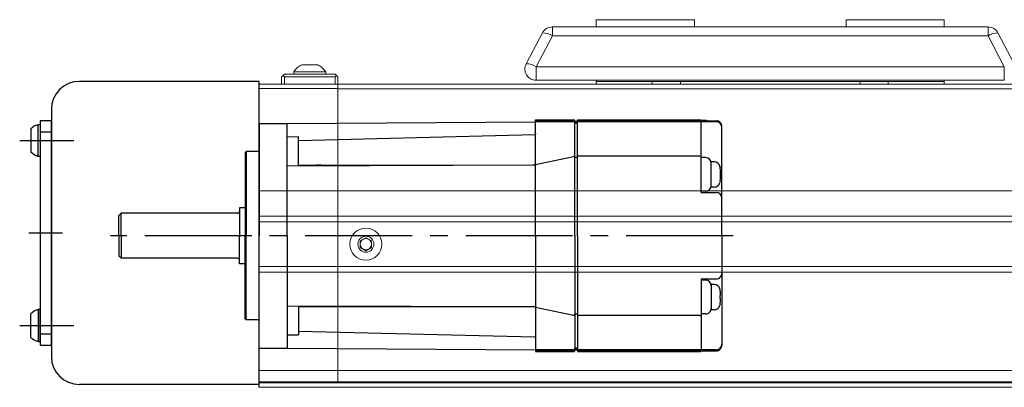
# Model space of a CAD drawing. Units: millimetres. Extents: x 10 to 1810, y 20 to 1266.
# Drawn here: x 425 to 601, y 672 to 738 of the extents above; entities that cross this region are included whole.
import ezdxf

# ---------------------------------------------------------------- set-up
doc = ezdxf.new("R2010")
doc.units = ezdxf.units.MM
doc.linetypes.add('CENTER2', pattern=[28.575, 19.05, -3.175, 3.175, -3.175])
doc.layers.add('1', color=3, linetype='CENTER2')

# ---------------------------------------------------------------- blocks, each defined once
blk = doc.blocks.new('A$C567F2B79')
at = {"color": 5}
for p, q in [((26.47, 40.64), (31.47, 40.64)), ((26.47, 40.64), (26.47, 20.64)), ((31.47, 40.64), (75.67, 40.94)), ((31.47, 20.64), (31.47, 40.64)), ((75.65, 20.64), (75.67, 41.27)), ((75.67, 41.27), (82.47, 41.27)), ((75.67, 41.14), (82.47, 41.14)), ((82.47, 40.94), (75.67, 40.94)), ((82.67, 20.64), (82.67, 41.07)), ((83.17, 41.02), (82.67, 41.02)), ((83.17, 40.89), (82.67, 40.89)), ((83.17, 40.69), (82.67, 40.69)), ((83.17, 20.64), (83.17, 41.27)), ((83.17, 41.27), (104.97, 41.27)), ((83.17, 41.14), (107.87, 41.14)), ((107.87, 40.94), (83.17, 40.94)), ((105.17, 41.14), (105.17, 41.17)), ((105.97, 41.17), (105.17, 41.17)), ((105.17, 28.34), (105.17, 40.94)), ((33.47, 37.6), (75.53, 38.66)), ((75.54, 38.66), (75.53, 38.66)), ((75.55, 38.66), (75.54, 38.66)), ((75.57, 38.66), (75.55, 38.66)), ((75.58, 38.67), (75.57, 38.66)), ((75.59, 38.67), (75.58, 38.67)), ((75.6, 38.67), (75.59, 38.67)), ((75.6, 38.68), (75.6, 38.67)), ((75.61, 38.68), (75.6, 38.68)), ((75.62, 38.69), (75.61, 38.68)), ((75.63, 38.7), (75.62, 38.69)), ((75.64, 38.71), (75.63, 38.7)), ((75.63, 38.7), (75.63, 38.7)), ((75.65, 38.73), (75.64, 38.72)), ((75.64, 38.72), (75.64, 38.71)), ((75.66, 38.75), (75.65, 38.74)), ((75.65, 38.74), (75.65, 38.73)), ((75.65, 38.73), (75.65, 38.73)), ((75.67, 38.81), (75.66, 38.8)), ((75.66, 38.8), (75.66, 38.79)), ((75.66, 38.79), (75.66, 38.78)), ((75.66, 38.78), (75.66, 38.77)), ((75.66, 38.77), (75.66, 38.75)), ((75.67, 38.84), (75.67, 38.83)), ((75.67, 38.83), (75.67, 38.81)), ((108.87, 20.64), (108.87, 40.14)), ((31.47, 38.29), (33.47, 38.31)), ((33.47, 33.16), (33.47, 38.31)), ((24.17, 35.64), (23.97, 35.44)), ((23.97, 35.44), (23.97, 20.64)), ((24.17, 35.64), (24.17, 20.64)), ((26.27, 35.64), (24.17, 35.64)), ((75.67, 33.35), (82.43, 34.79)), ((83.17, 34.58), (82.67, 34.58)), ((104.97, 34.83), (83.17, 34.83)), ((105.97, 34.56), (105.17, 34.56)), ((107.54, 33.81), (106.97, 33.81)), ((106.97, 29.31), (106.97, 33.81)), ((31.47, 33.12), (75.65, 33.25)), ((33.47, 33.27), (75.67, 33.24)), ((36.59, 33.25), (37.53, 33.25)), ((74.34, 33.24), (75.22, 33.25)), ((75.22, 33.25), (75.51, 33.25)), ((75.51, 33.25), (75.57, 33.25)), ((75.57, 33.25), (75.6, 33.25)), ((75.6, 33.25), (75.62, 33.25)), ((75.62, 33.25), (75.63, 33.25)), ((75.63, 33.25), (75.64, 33.25)), ((75.64, 33.25), (75.65, 33.25)), ((75.64, 33.25), (75.64, 33.25)), ((75.65, 33.25), (75.66, 33.24)), ((75.65, 33.25), (75.65, 33.25)), ((75.65, 33.25), (75.65, 33.25)), ((75.66, 33.24), (75.67, 33.24)), ((75.67, 33.24), (75.67, 33.24)), ((75.67, 33.24), (75.67, 33.24)), ((108.55, 32.86), (108.52, 33.01)), ((108.55, 32.86), (108.55, 32.83)), ((108.63, 31.84), (108.55, 31.84)), ((108.55, 31.84), (108.55, 31.28)), ((108.55, 30.26), (108.52, 30.1)), ((108.55, 31.28), (108.63, 31.28)), ((108.55, 30.29), (108.55, 30.26)), ((105.97, 28.56), (105.17, 28.56)), ((105.17, 28.34), (107.87, 28.34)), ((107.54, 29.31), (106.97, 29.31)), ((1.87, 24.64), (1.47, 24.24)), ((1.87, 20.64), (1.87, 24.64)), ((22.57, 24.64), (1.87, 24.64)), ((23.97, 25.64), (22.97, 25.64)), ((22.97, 25.64), (22.97, 20.64)), ((1.47, 20.64), (1.47, 24.24)), ((1.47, 20.64), (1.47, 17.04)), ((1.87, 20.64), (1.87, 16.64)), ((22.97, 15.64), (22.97, 20.64)), ((23.97, 5.84), (23.97, 20.64)), ((24.17, 5.64), (24.17, 20.64)), ((26.47, 0.64), (26.47, 20.64)), ((31.47, 20.64), (31.47, 0.64)), ((75.65, 20.64), (75.67, 0)), ((82.67, 20.64), (82.67, 0.2)), ((83.17, 20.64), (83.17, 0)), ((108.87, 20.64), (108.87, 1.14)), ((1.87, 16.64), (1.47, 17.04)), ((22.57, 16.64), (1.87, 16.64)), ((23.97, 15.64), (22.97, 15.64)), ((105.17, 12.94), (107.87, 12.94)), ((105.17, 12.94), (105.17, 0.34)), ((105.97, 12.72), (105.17, 12.72)), ((107.54, 11.97), (106.97, 11.97)), ((106.97, 11.97), (106.97, 7.47)), ((108.55, 11.02), (108.52, 11.17)), ((108.55, 10.99), (108.55, 11.02)), ((108.55, 10), (108.63, 10)), ((108.55, 9.44), (108.55, 10)), ((108.63, 9.44), (108.55, 9.44)), ((31.47, 8.15), (75.65, 8.03)), ((33.47, 8.12), (33.47, 2.97)), ((33.47, 8.01), (75.67, 8.03)), ((36.59, 8.02), (37.53, 8.02)), ((74.34, 8.03), (75.22, 8.03)), ((75.22, 8.03), (75.51, 8.03)), ((75.51, 8.03), (75.57, 8.03)), ((75.57, 8.03), (75.6, 8.03)), ((75.6, 8.03), (75.62, 8.03)), ((75.62, 8.03), (75.63, 8.03)), ((75.63, 8.03), (75.64, 8.03)), ((75.64, 8.03), (75.65, 8.03)), ((75.64, 8.03), (75.64, 8.03)), ((75.65, 8.03), (75.66, 8.03)), ((75.65, 8.03), (75.65, 8.03)), ((75.65, 8.03), (75.65, 8.03)), ((75.66, 8.03), (75.67, 8.03)), ((75.67, 8.03), (75.67, 8.03)), ((75.67, 8.03), (75.67, 8.03)), ((75.67, 7.92), (82.43, 6.49)), ((107.54, 7.47), (106.97, 7.47)), ((108.55, 8.42), (108.52, 8.26)), ((108.55, 8.42), (108.55, 8.45)), ((24.17, 5.64), (23.97, 5.84)), ((26.27, 5.64), (24.17, 5.64)), ((83.17, 6.69), (82.67, 6.69)), ((104.97, 6.44), (83.17, 6.44)), ((105.97, 6.72), (105.17, 6.72)), ((33.47, 3.67), (75.53, 2.62)), ((31.47, 2.98), (33.47, 2.97)), ((75.54, 2.61), (75.53, 2.62)), ((75.55, 2.61), (75.54, 2.61)), ((75.57, 2.61), (75.55, 2.61)), ((75.58, 2.61), (75.57, 2.61)), ((75.59, 2.6), (75.58, 2.61)), ((75.6, 2.6), (75.59, 2.6)), ((75.6, 2.59), (75.6, 2.6)), ((75.61, 2.59), (75.6, 2.59)), ((75.62, 2.58), (75.61, 2.59)), ((75.63, 2.58), (75.62, 2.58)), ((75.63, 2.57), (75.63, 2.58)), ((75.64, 2.56), (75.63, 2.57)), ((75.64, 2.56), (75.64, 2.56)), ((75.65, 2.55), (75.64, 2.56)), ((75.65, 2.54), (75.65, 2.55)), ((75.65, 2.53), (75.65, 2.54)), ((75.66, 2.52), (75.65, 2.53)), ((75.66, 2.51), (75.66, 2.52)), ((75.66, 2.5), (75.66, 2.51)), ((75.66, 2.48), (75.66, 2.5)), ((75.66, 2.47), (75.66, 2.48)), ((75.67, 2.46), (75.66, 2.47)), ((75.67, 2.44), (75.67, 2.46)), ((75.67, 2.43), (75.67, 2.44)), ((26.47, 0.64), (31.47, 0.64)), ((31.47, 0.64), (75.67, 0.34)), ((82.47, 0.34), (75.67, 0.34)), ((75.67, 0.14), (82.47, 0.14)), ((75.67, 0), (82.47, 0)), ((83.17, 0.59), (82.67, 0.59)), ((83.17, 0.39), (82.67, 0.39)), ((83.17, 0.25), (82.67, 0.25)), ((107.87, 0.34), (83.17, 0.34)), ((83.17, 0.14), (107.87, 0.14)), ((83.17, 0), (104.97, 0)), ((105.17, 0.14), (105.17, 0.1)), ((105.97, 0.1), (105.17, 0.1))]:
    blk.add_line(p, q, dxfattribs=at)
for centre, radius, start, end in [((82.47, 41.07), 0.2, 359.9997, 89.9997), ((82.47, 40.94), 0.2, 359.9997, 89.9997), ((82.47, 40.74), 0.2, 359.9997, 89.9997), ((104.97, 41.07), 0.2, 18.6388, 89.9997), ((105.97, 40.17), 1, 74.6088, 89.9997), ((107.87, 40.14), 1, 359.9997, 89.9997), ((107.87, 39.94), 1, 359.9997, 89.9997), ((26.27, 35.84), 0.2, 269.9997, 359.9997), ((82.47, 34.59), 0.2, 359.9997, 101.9997), ((104.97, 34.63), 0.2, 359.9997, 89.9997), ((105.97, 33.56), 1, 359.9997, 89.9997), ((107.54, 32.81), 1, 12.0244, 89.9997), ((107.54, 30.31), 1, 269.9997, 347.975), ((105.97, 29.56), 1, 269.9997, 359.9997), ((107.87, 27.34), 1, 359.9997, 89.9997), ((22.57, 25.04), 0.4, 269.9997, 359.9997), ((22.57, 16.24), 0.4, 0.0003, 90.0003), ((105.97, 11.72), 1, 0.0003, 90.0003), ((107.87, 13.94), 1, 270.0003, 0.0003), ((107.54, 10.97), 1, 12.025, 90.0003), ((105.97, 7.72), 1, 270.0003, 0.0003), ((107.54, 8.47), 1, 270.0003, 347.9756), ((26.27, 5.44), 0.2, 0.0003, 90.0003), ((82.47, 6.68), 0.2, 258.0003, 0.0003), ((104.97, 6.64), 0.2, 270.0003, 0.0003), ((82.47, 0.54), 0.2, 270.0003, 0.0003), ((82.47, 0.34), 0.2, 270.0003, 0.0003), ((82.47, 0.2), 0.2, 270.0003, 0.0003), ((104.97, 0.2), 0.2, 270.0003, 341.3612), ((105.97, 1.1), 1, 270.0003, 285.3912), ((107.87, 1.34), 1, 270.0003, 0.0003), ((107.87, 1.14), 1, 270.0003, 0.0003)]:
    blk.add_arc(centre, radius, start, end, dxfattribs=at)
at = {"color": 5, "linetype": 'ByBlock'}
for centre, radius, start, end in [((103.96, 31.88), 4.68, 1.3424, 11.6008), ((106.74, 32.09), 1.91, 352.4298, 357.1605), ((103.89, 31.24), 4.76, 348.4753, 358.5802), ((106.78, 31.03), 1.87, 2.788, 7.6204), ((103.89, 10.04), 4.76, 1.4198, 11.5247), ((103.96, 9.39), 4.68, 348.3992, 358.6576), ((106.78, 10.24), 1.87, 352.3796, 357.212), ((106.74, 9.18), 1.91, 2.8395, 7.5702)]:
    blk.add_arc(centre, radius, start, end, dxfattribs=at)
at = {"layer": '1'}
blk.add_line((110.87, 20.64), (0, 20.64), dxfattribs=at)
blk = doc.blocks.new('A$C74D049F5')
for p, q in [((2, 40), (2, 0)), ((4, 40), (2, 40)), ((4, 0), (4, 40)), ((2, 38), (4, 38)), ((2, 2), (4, 2)), ((2, 0), (4, 0))]:
    blk.add_line(p, q)
at = {"layer": '1'}
blk.add_line((0, 20), (6, 20), dxfattribs=at)
blk = doc.blocks.new('A$C77085838')
for p, q in [((3.65, 5.7), (3.3, 5.7)), ((3.3, 5.7), (3.3, 0)), ((3.65, 0), (3.65, 5.7)), ((2, 0.74), (2, 4.96)), ((3.3, 0), (3.65, 0))]:
    blk.add_line(p, q)
for start, end in [(104.961, 134.334), (225.666, 255.039)]:
    blk.add_arc((4.06, 2.85), 2.95, start, end)
at = {"layer": '1'}
blk.add_line((0, 2.85), (9.65, 2.85), dxfattribs=at)

msp = doc.modelspace()

# ---------------------------------------------------------------- linework, layer by layer
at = {"color": 7, "linetype": 'Continuous', "lineweight": 15}
for p, q in [((528.13347, 737.67665), (528.13347, 736.37665)), ((545.63349, 737.67665), (528.13347, 737.67665)), ((545.63349, 736.37665), (545.63349, 737.67665)), ((590.13349, 737.67665), (572.63349, 737.67665)), ((572.63349, 736.37665), (572.63349, 737.67665)), ((590.13349, 737.67665), (590.13349, 736.37665)), ((518.57113, 735.30814), (515.67637, 729.80814)), ((517.44621, 729.28867), (520.34094, 734.78867)), ((520.34094, 734.78867), (520.34094, 736.37665)), ((597.92602, 736.37665), (520.34094, 736.37665)), ((520.34094, 734.78867), (597.92602, 734.78867)), ((597.92602, 734.78867), (597.92602, 736.37665)), ((597.92602, 734.78867), (600.82075, 729.28867)), ((602.59059, 729.80814), (599.69585, 735.30814)), ((478.5585, 729.64664), (475.7085, 729.64664)), ((472.13351, 727.49664), (472.38349, 727.74665)), ((472.38349, 727.74665), (472.6335, 727.99664)), ((472.38349, 727.74665), (472.6335, 727.49664)), ((481.6335, 727.99664), (472.6335, 727.99664)), ((479.9835, 728.37664), (474.28351, 728.37664)), ((481.6335, 727.99664), (481.88349, 727.74665)), ((481.6335, 727.49664), (481.88349, 727.74665)), ((481.88349, 727.74665), (482.1335, 727.49664)), ((600.82075, 729.28867), (517.44621, 729.28867)), ((517.44621, 726.87664), (517.44621, 729.28867)), ((600.82075, 726.87664), (600.82075, 729.28867)), ((482.1335, 726.17665), (468.1335, 726.17665)), ((472.13351, 727.49664), (472.13351, 726.17665)), ((472.6335, 726.17665), (472.6335, 727.49664)), ((472.6335, 727.49664), (481.6335, 727.49664)), ((481.6335, 727.49664), (481.6335, 726.17665)), ((482.1335, 726.17664), (482.1335, 727.49664)), ((482.1335, 726.17665), (482.1335, 725.40025)), ((482.1335, 726.17664), (1342.13349, 726.17664)), ((517.44621, 726.87664), (600.82075, 726.87664)), ((528.13347, 726.87664), (528.13347, 726.67665)), ((590.13349, 726.67665), (528.13347, 726.67665)), ((528.13347, 726.67665), (528.13347, 726.17665)), ((538.13349, 726.67665), (538.13349, 726.17665)), ((543.13349, 726.67665), (543.13349, 726.17665)), ((575.13349, 726.17665), (575.13349, 726.67665)), ((580.13349, 726.17665), (580.13349, 726.67665)), ((590.13349, 726.87664), (590.13349, 726.67665)), ((590.13349, 726.17665), (590.13349, 726.67665)), ((482.1335, 725.40025), (468.1335, 725.40025)), ((482.1335, 725.40025), (482.1335, 707.17665)), ((482.1335, 725.37866), (1342.13349, 725.37866)), ((482.1335, 707.17665), (468.1335, 707.17665)), ((482.1335, 707.17665), (482.1335, 702.67665)), ((482.1335, 707.17664), (482.1335, 702.67664)), ((482.1335, 707.17664), (1342.13349, 707.17664)), ((482.1335, 702.67665), (468.1335, 702.67665)), ((482.1335, 701.67665), (468.1335, 701.67665)), ((482.1335, 702.67665), (482.1335, 701.67665)), ((482.1335, 702.67664), (482.1335, 701.67664)), ((482.1335, 702.67664), (1342.13349, 702.67664)), ((482.1335, 701.67665), (482.1335, 693.67665)), ((482.1335, 701.67664), (482.1335, 693.67664)), ((482.1335, 701.67664), (1342.13349, 701.67664)), ((487.13349, 698.83135), (486.13351, 698.254)), ((486.13351, 698.254), (486.13351, 697.09929)), ((488.13351, 698.254), (487.13349, 698.83135)), ((488.13351, 697.09929), (488.13351, 698.254)), ((486.13351, 697.09929), (487.13349, 696.52194)), ((487.13349, 696.52194), (488.13351, 697.09929)), ((482.1335, 693.67665), (468.1335, 693.67665)), ((482.1335, 692.67665), (468.1335, 692.67665)), ((482.1335, 693.67665), (482.1335, 692.67665)), ((482.1335, 693.67664), (482.1335, 692.67665)), ((482.1335, 693.67664), (1342.13349, 693.67664)), ((482.1335, 692.67665), (482.1335, 675.17664)), ((482.1335, 692.67665), (1342.13349, 692.67665)), ((482.1335, 692.67665), (482.1335, 675.17665)), ((482.1335, 675.17665), (468.1335, 675.17665)), ((482.1335, 675.17665), (482.1335, 673.17664)), ((482.1335, 675.17664), (482.1335, 673.17664)), ((482.1335, 675.17664), (1342.13349, 675.17664)), ((482.1335, 673.17664), (468.1335, 673.17664)), ((468.1335, 672.97665), (1352.13348, 672.97665)), ((468.1335, 672.17665), (1352.13348, 672.17665)), ((482.1335, 673.17664), (1342.13349, 673.17664))]:
    msp.add_line(p, q, dxfattribs=at)
for p, q in [((468.1335, 726.67665), (436.1335, 726.67665)), ((468.1335, 672.17665), (468.1335, 726.67665)), ((431.1335, 721.67665), (431.1335, 677.67665)), ((468.1335, 672.67665), (436.1335, 672.67665))]:
    msp.add_line(p, q)
for radius in [2.85, 1.425]:
    msp.add_circle((487.1335, 697.67664), radius, dxfattribs=at)
for centre, radius, start, end in [((520.34095, 734.37665), 2, 90, 152.2414594), ((518.74255, 732.61763), 2.69597, 53.6383762, 93.6456929), ((597.92602, 734.37665), 2, 27.7585406, 90), ((599.52444, 732.61753), 2.69606, 86.3547447, 126.3609254), ((477.1335, 726.61327), 3.35142, 115.1628995, 148.2537439), ((477.1335, 726.61327), 3.35142, 31.7462561, 64.8371005), ((517.44621, 728.87665), 2, 152.2414594, 270), ((515.84776, 727.11743), 2.69616, 53.6398143, 93.6447763), ((487.1335, 697.67664), 1, 120, 180), ((487.1335, 697.67664), 1, 60, 120), ((487.1335, 697.67664), 1, 0, 60), ((487.1335, 697.67664), 1, 180, 240), ((487.1335, 697.67664), 1, 240, 300), ((487.1335, 697.67664), 1, 300, 0)]:
    msp.add_arc(centre, radius, start, end, dxfattribs=at)
for centre, start, end in [((436.1335, 721.67665), 90, 180), ((436.1335, 677.67665), 180, 270)]:
    msp.add_arc(centre, 5, start, end)
for points in [[(474.28351, 727.99664), (474.28351, 728.37664)], [(479.9835, 728.37664), (479.9835, 727.99664)]]:
    msp.add_open_spline(points, degree=1, dxfattribs=at)

# ---------------------------------------------------------------- block references
at = {"xscale": -1, "rotation": 180}
msp.add_blockref('A$C77085838', (425.4835, 719.02665), dxfattribs=at)
for name, p in [('A$C74D049F5', (427.1335, 679.67665)), ('A$C567F2B79', (441.65877, 678.53986)), ('A$C77085838', (425.4835, 680.32665))]:
    msp.add_blockref(name, p)

doc.saveas('drawing.dxf')
